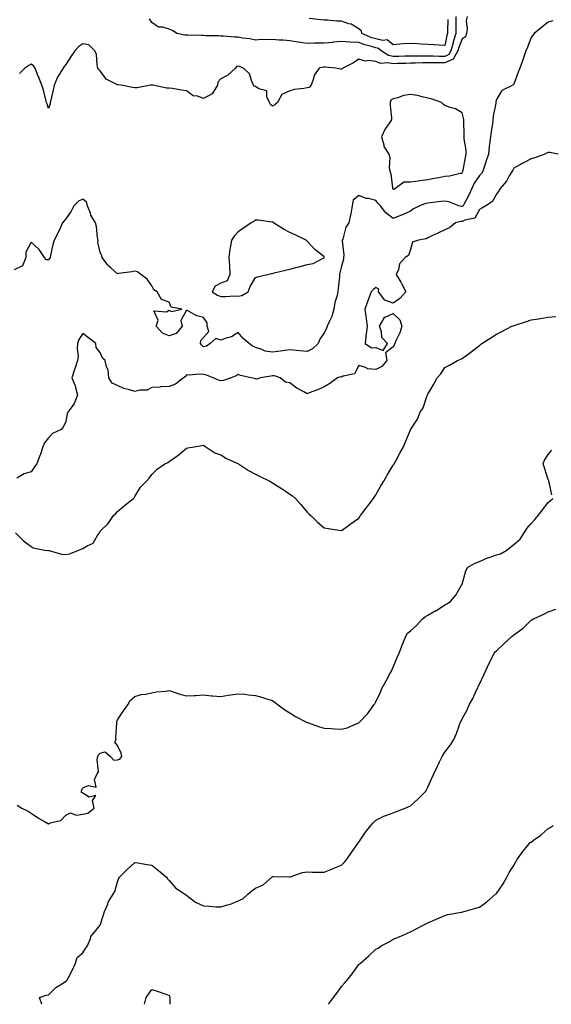
# Model space of a CAD drawing. Units: inches. Extents: x 902483 to 905123, y 7260938 to 7263578.
# Drawn here: x 902921 to 903230, y 7260938 to 7261510 of the extents above; entities that cross this region are included whole.
import ezdxf

# ---------------------------------------------------------------- set-up
doc = ezdxf.new("R2010")
doc.units = ezdxf.units.IN
doc.header["$MEASUREMENT"] = 0
doc.layers.add('Contour_90247260', color=7, linetype='Continuous', true_color=0x789d18)

msp = doc.modelspace()

# ---------------------------------------------------------------- linework, layer by layer
at = {"layer": 'Contour_90247260'}
for points in [[(903180.9, 7261511.92, 3296), (903180.39, 7261509.58, 3296), (903180.88, 7261504.75, 3296), (903180.52, 7261501.92, 3296), (903179.92, 7261500.05, 3296), (903178.05, 7261498.95, 3296), (903176.07, 7261493.9, 3296), (903175.55, 7261491.92, 3296), (903172.84, 7261487.13, 3296), (903168.05, 7261484.92, 3296), (903165.05, 7261484.92, 3296), (903160.99, 7261484.87, 3296), (903158.05, 7261484.87, 3296), (903155.11, 7261484.86, 3296), (903150.84, 7261484.7, 3296), (903148.05, 7261484.7, 3296), (903145.35, 7261484.63, 3296), (903140.61, 7261484.48, 3296), (903138.05, 7261484.4, 3296), (903134.94, 7261485.04, 3296), (903130.72, 7261484.59, 3296), (903128.05, 7261485.81, 3296), (903123.67, 7261486.3, 3296), (903122, 7261485.87, 3296), (903118.05, 7261486.99, 3296), (903115.04, 7261484.93, 3296), (903108.83, 7261481.92, 3296), (903108.48, 7261481.49, 3296), (903108.05, 7261481.3, 3296), (903107.38, 7261481.26, 3296), (903104.84, 7261481.92, 3296), (903098.64, 7261482.51, 3296), (903098.05, 7261482.5, 3296), (903097.53, 7261482.44, 3296), (903095.06, 7261481.92, 3296), (903092.23, 7261477.74, 3296), (903091.89, 7261475.76, 3296), (903090.5, 7261471.92, 3296), (903089.34, 7261470.63, 3296), (903088.05, 7261470.46, 3296), (903086.17, 7261470.05, 3296), (903080.55, 7261469.42, 3296), (903078.05, 7261468.71, 3296), (903073.38, 7261466.59, 3296), (903070.93, 7261461.92, 3296), (903069.42, 7261460.55, 3296), (903068.05, 7261459.85, 3296), (903066.81, 7261460.68, 3296), (903066.25, 7261461.92, 3296), (903064.8, 7261465.17, 3296), (903064.79, 7261468.66, 3296), (903060.16, 7261469.8, 3296), (903058.05, 7261471.12, 3296), (903057.45, 7261471.31, 3296), (903056.96, 7261471.92, 3296), (903055.96, 7261474.01, 3296), (903054.62, 7261478.49, 3296), (903051.23, 7261481.92, 3296), (903048.86, 7261482.72, 3296), (903048.05, 7261483.06, 3296), (903047.21, 7261482.76, 3296), (903046.49, 7261481.92, 3296), (903042.16, 7261477.81, 3296), (903038.05, 7261475.72, 3296), (903036.21, 7261473.76, 3296), (903036.12, 7261471.92, 3296), (903033.09, 7261466.96, 3296), (903033.07, 7261466.9, 3296), (903033.02, 7261466.89, 3296), (903028.05, 7261464.25, 3296), (903024.43, 7261465.54, 3296), (903021.99, 7261465.86, 3296), (903018.05, 7261468.74, 3296), (903015.13, 7261469, 3296), (903010.02, 7261469.95, 3296), (903008.05, 7261470.16, 3296), (903006.43, 7261470.3, 3296), (902998.75, 7261471.92, 3296), (902998.15, 7261472.03, 3296), (902998.05, 7261472.06, 3296), (902997.96, 7261472.01, 3296), (902997.31, 7261471.92, 3296), (902989.51, 7261470.46, 3296), (902988.05, 7261470.43, 3296), (902986.78, 7261470.65, 3296), (902980.17, 7261471.92, 3296), (902978.29, 7261472.16, 3296), (902978.05, 7261472.19, 3296), (902977.34, 7261472.63, 3296), (902971.5, 7261475.38, 3296), (902968.05, 7261480.33, 3296), (902967.28, 7261481.15, 3296), (902966.75, 7261481.92, 3296), (902966.26, 7261483.72, 3296), (902965.93, 7261489.8, 3296), (902964.84, 7261491.92, 3296), (902961.5, 7261495.37, 3296), (902958.05, 7261495.95, 3296), (902955.57, 7261494.4, 3296), (902953.29, 7261491.92, 3296), (902951.2, 7261488.77, 3296), (902948.05, 7261483.98, 3296), (902947.09, 7261482.88, 3296), (902946.49, 7261481.92, 3296), (902944.26, 7261478.12, 3296), (902943.3, 7261476.67, 3296), (902941.25, 7261471.92, 3296), (902940.66, 7261469.31, 3296), (902939.33, 7261463.2, 3296), (902939.05, 7261461.92, 3296), (902938.94, 7261461.03, 3296), (902938.05, 7261458.36, 3296), (902937.2, 7261461.07, 3296), (902936.96, 7261461.92, 3296), (902936.51, 7261463.46, 3296), (902935.13, 7261469, 3296), (902934.15, 7261471.92, 3296), (902932.48, 7261476.34, 3296), (902931.71, 7261478.26, 3296), (902930.28, 7261481.92, 3296), (902929.32, 7261483.2, 3296), (902928.05, 7261484.09, 3296), (902926.62, 7261483.35, 3296), (902924.29, 7261481.92, 3296), (902921.17, 7261478.8, 3296)], [(903174.34, 7261511.92, 3297), (903174.33, 7261508.2, 3297), (903174.44, 7261505.53, 3297), (903174.42, 7261501.92, 3297), (903172.86, 7261497.11, 3297), (903172.78, 7261496.65, 3297), (903171.53, 7261491.92, 3297), (903170.27, 7261489.7, 3297), (903168.05, 7261488.67, 3297), (903164.8, 7261488.67, 3297), (903161.24, 7261488.73, 3297), (903158.05, 7261488.73, 3297), (903154.85, 7261488.72, 3297), (903151.14, 7261488.82, 3297), (903148.05, 7261488.81, 3297), (903144.86, 7261488.73, 3297), (903141.34, 7261488.64, 3297), (903138.05, 7261488.54, 3297), (903135.24, 7261489.11, 3297), (903131.01, 7261491.92, 3297), (903129.49, 7261493.36, 3297), (903128.05, 7261493.68, 3297), (903125.52, 7261494.46, 3297), (903121.56, 7261495.43, 3297), (903118.05, 7261496.71, 3297), (903113.06, 7261496.91, 3297), (903113.03, 7261496.9, 3297), (903108.05, 7261497.31, 3297), (903103.1, 7261496.86, 3297), (903102.98, 7261496.85, 3297), (903098.05, 7261496.4, 3297), (903093.63, 7261496.33, 3297), (903092.43, 7261496.3, 3297), (903088.05, 7261496.24, 3297), (903083.09, 7261496.96, 3297), (903082.99, 7261496.98, 3297), (903078.05, 7261497.75, 3297), (903074.29, 7261498.16, 3297), (903071.83, 7261498.13, 3297), (903068.05, 7261498.47, 3297), (903064.38, 7261498.25, 3297), (903061.53, 7261498.44, 3297), (903058.05, 7261498.15, 3297), (903054.95, 7261498.82, 3297), (903050.6, 7261499.36, 3297), (903048.05, 7261499.84, 3297), (903046.04, 7261499.91, 3297), (903039.6, 7261500.37, 3297), (903038.05, 7261500.43, 3297), (903036.7, 7261500.57, 3297), (903029.27, 7261500.7, 3297), (903028.05, 7261500.81, 3297), (903026.86, 7261500.73, 3297), (903018.93, 7261501.04, 3297), (903018.05, 7261500.96, 3297), (903017.12, 7261500.99, 3297), (903012.43, 7261501.92, 3297), (903009.9, 7261503.77, 3297), (903008.05, 7261504.48, 3297), (903004.36, 7261505.61, 3297), (903001.83, 7261505.71, 3297), (902998.05, 7261508.37, 3297), (902996.66, 7261510.52, 3297)], [(903230.61, 7261509.36, 3295), (903228.05, 7261508.62, 3295), (903224.32, 7261505.65, 3295), (903219.76, 7261501.92, 3295), (903218.98, 7261500.99, 3295), (903218.05, 7261499.69, 3295), (903215.88, 7261494.1, 3295), (903214.99, 7261491.92, 3295), (903213.44, 7261487.31, 3295), (903213.25, 7261486.72, 3295), (903211.56, 7261481.92, 3295), (903210.52, 7261479.45, 3295), (903208.05, 7261472.48, 3295), (903207.74, 7261472.23, 3295), (903207.53, 7261471.92, 3295), (903201.09, 7261468.87, 3295), (903198.05, 7261463.65, 3295), (903197.64, 7261462.33, 3295), (903197.64, 7261461.92, 3295), (903197.59, 7261461.46, 3295), (903196.08, 7261453.89, 3295), (903195.91, 7261451.92, 3295), (903195.58, 7261449.45, 3295), (903194.83, 7261445.14, 3295), (903194.43, 7261441.92, 3295), (903193.97, 7261437.84, 3295), (903193.71, 7261436.26, 3295), (903193.27, 7261431.92, 3295), (903191.96, 7261428.01, 3295), (903191.05, 7261424.92, 3295), (903190.1, 7261421.92, 3295), (903189.35, 7261420.62, 3295), (903188.05, 7261419.44, 3295), (903184.99, 7261414.98, 3295), (903183.58, 7261411.92, 3295), (903181.92, 7261408.04, 3295), (903179.14, 7261403.01, 3295), (903178.59, 7261401.92, 3295), (903178.36, 7261401.61, 3295), (903178.05, 7261401.46, 3295), (903177.6, 7261401.46, 3295), (903176.09, 7261401.92, 3295), (903170.26, 7261404.13, 3295), (903168.05, 7261404.55, 3295), (903165.68, 7261404.29, 3295), (903159.77, 7261403.64, 3295), (903158.05, 7261403.45, 3295), (903156.8, 7261403.17, 3295), (903153.52, 7261401.92, 3295), (903149.92, 7261400.05, 3295), (903148.05, 7261398.85, 3295), (903143.39, 7261396.58, 3295), (903142.32, 7261396.19, 3295), (903138.05, 7261394.44, 3295), (903133.85, 7261397.71, 3295), (903130.59, 7261401.92, 3295), (903129.39, 7261403.26, 3295), (903128.05, 7261405.05, 3295), (903123.87, 7261406.11, 3295), (903122.34, 7261406.21, 3295), (903118.05, 7261407.96, 3295), (903114.87, 7261405.09, 3295), (903114.22, 7261401.92, 3295), (903113.39, 7261397.25, 3295), (903113.34, 7261396.63, 3295), (903112.24, 7261391.92, 3295), (903110.58, 7261389.39, 3295), (903108.73, 7261382.6, 3295), (903108.45, 7261381.92, 3295), (903108.36, 7261381.61, 3295), (903109.39, 7261373.26, 3295), (903109.18, 7261371.92, 3295), (903109.17, 7261370.8, 3295), (903108.05, 7261366.8, 3295), (903107.06, 7261362.91, 3295), (903106.91, 7261361.92, 3295), (903106.8, 7261360.67, 3295), (903106.14, 7261353.83, 3295), (903105.97, 7261351.92, 3295), (903105.41, 7261349.28, 3295), (903104.27, 7261345.7, 3295), (903103.65, 7261341.92, 3295), (903102.48, 7261337.49, 3295), (903101.03, 7261334.9, 3295), (903099.76, 7261331.92, 3295), (903099.41, 7261330.56, 3295), (903098.05, 7261328, 3295), (903095.57, 7261324.4, 3295), (903094.6, 7261321.92, 3295), (903091.24, 7261318.73, 3295), (903088.05, 7261317.32, 3295), (903083.82, 7261317.68, 3295), (903082.17, 7261317.81, 3295), (903078.05, 7261318.14, 3295), (903073.72, 7261317.59, 3295), (903072.58, 7261317.39, 3295), (903068.05, 7261316.87, 3295), (903063.66, 7261317.53, 3295), (903061.37, 7261318.61, 3295), (903058.05, 7261319.48, 3295), (903056.4, 7261320.28, 3295), (903054.48, 7261321.92, 3295), (903050.95, 7261324.82, 3295), (903048.05, 7261328.19, 3295), (903044.29, 7261325.68, 3295), (903041.06, 7261324.93, 3295), (903038.05, 7261323.76, 3295), (903035.15, 7261324.81, 3295), (903031.76, 7261321.92, 3295), (903029.65, 7261320.32, 3295), (903028.05, 7261320.01, 3295), (903027.01, 7261320.88, 3295), (903026.32, 7261321.92, 3295), (903026.37, 7261323.6, 3295), (903028.05, 7261325.35, 3295), (903031.1, 7261328.87, 3295), (903030.08, 7261331.92, 3295), (903030.1, 7261333.96, 3295), (903028.05, 7261336.95, 3295), (903024.1, 7261337.96, 3295), (903019.3, 7261340.68, 3295), (903018.05, 7261341.21, 3295), (903014.77, 7261335.2, 3295), (903015.69, 7261331.92, 3295), (903012.21, 7261327.76, 3295), (903008.05, 7261326.42, 3295), (903004.09, 7261327.96, 3295), (903000.58, 7261331.92, 3295), (903001.59, 7261335.46, 3295), (902999.19, 7261340.78, 3295), (903006.46, 7261340.33, 3295), (903008.05, 7261341.31, 3295), (903009.48, 7261340.48, 3295), (903015.37, 7261341.92, 3295), (903009.16, 7261343.03, 3295), (903008.05, 7261345.97, 3295), (903003.65, 7261347.52, 3295), (903001.11, 7261351.92, 3295), (902999.25, 7261353.12, 3295), (902998.05, 7261355.35, 3295), (902995.32, 7261359.2, 3295), (902991.7, 7261361.92, 3295), (902989.62, 7261363.49, 3295), (902988.05, 7261363.93, 3295), (902986.48, 7261363.49, 3295), (902978.7, 7261362.57, 3295), (902978.05, 7261362.43, 3295), (902974.16, 7261365.81, 3295), (902972.95, 7261366.82, 3295), (902972.52, 7261367.45, 3295), (902969.2, 7261371.92, 3295), (902968.95, 7261372.82, 3295), (902968.05, 7261374.99, 3295), (902966.68, 7261380.55, 3295), (902966.79, 7261381.92, 3295), (902966.47, 7261383.5, 3295), (902965.93, 7261389.8, 3295), (902965.37, 7261391.92, 3295), (902962.63, 7261396.49, 3295), (902962.31, 7261397.66, 3295), (902960.62, 7261401.92, 3295), (902960.13, 7261404, 3295), (902958.05, 7261405.79, 3295), (902955.39, 7261404.58, 3295), (902952.76, 7261401.92, 3295), (902951.11, 7261398.86, 3295), (902948.05, 7261394.28, 3295), (902946.99, 7261392.98, 3295), (902946.21, 7261391.92, 3295), (902944.61, 7261388.48, 3295), (902943.68, 7261386.29, 3295), (902941.29, 7261381.92, 3295), (902940.51, 7261379.46, 3295), (902939.22, 7261373.09, 3295), (902938.91, 7261371.92, 3295), (902938.66, 7261371.31, 3295), (902938.05, 7261370.43, 3295), (902936.56, 7261370.43, 3295), (902935.8, 7261371.92, 3295), (902932.63, 7261376.51, 3295), (902928.05, 7261380.73, 3295), (902924.94, 7261375.03, 3295), (902924.88, 7261371.92, 3295), (902923.04, 7261366.93, 3295), (902918.05, 7261364.63, 3295)], [(903169.82, 7261510.15, 3298), (903169.5, 7261503.38, 3298), (903169.5, 7261501.92, 3298), (903169.14, 7261500.83, 3298), (903168.05, 7261495.05, 3298), (903164.79, 7261495.18, 3298), (903161.59, 7261495.46, 3298), (903158.05, 7261495.57, 3298), (903154.19, 7261495.78, 3298), (903152.19, 7261496.06, 3298), (903148.05, 7261496.26, 3298), (903144.01, 7261495.96, 3298), (903141.84, 7261495.72, 3298), (903138.05, 7261495.43, 3298), (903134.53, 7261498.4, 3298), (903132.1, 7261497.88, 3298), (903128.05, 7261498.8, 3298), (903125.66, 7261499.53, 3298), (903119.94, 7261501.92, 3298), (903119.56, 7261503.43, 3298), (903118.05, 7261504.77, 3298), (903113.57, 7261507.44, 3298), (903112.34, 7261507.63, 3298), (903108.05, 7261509.08, 3298), (903105.26, 7261509.13, 3298), (903100.21, 7261509.76, 3298), (903098.05, 7261509.8, 3298), (903096.04, 7261509.91, 3298), (903089.31, 7261510.66, 3298)], [(903233.68, 7261431.92, 3294), (903228.98, 7261432.85, 3294), (903228.05, 7261432.91, 3294), (903227.38, 7261432.59, 3294), (903226.05, 7261431.92, 3294), (903220.22, 7261429.75, 3294), (903218.05, 7261429.17, 3294), (903213.28, 7261426.69, 3294), (903212.24, 7261426.11, 3294), (903208.05, 7261423.83, 3294), (903207.43, 7261422.55, 3294), (903207.01, 7261421.92, 3294), (903205.39, 7261419.25, 3294), (903203.74, 7261416.23, 3294), (903200.09, 7261411.92, 3294), (903199.3, 7261410.67, 3294), (903198.05, 7261408.64, 3294), (903195.68, 7261404.29, 3294), (903191.75, 7261401.92, 3294), (903189.49, 7261400.48, 3294), (903188.05, 7261399.77, 3294), (903185.34, 7261394.63, 3294), (903179.64, 7261393.51, 3294), (903178.05, 7261392.72, 3294), (903177.23, 7261392.73, 3294), (903174.17, 7261391.92, 3294), (903170.79, 7261389.18, 3294), (903168.05, 7261387.89, 3294), (903163.95, 7261386.02, 3294), (903160.51, 7261384.38, 3294), (903158.05, 7261383.23, 3294), (903157.24, 7261382.72, 3294), (903152.71, 7261381.92, 3294), (903149.29, 7261380.69, 3294), (903148.05, 7261376.49, 3294), (903146.98, 7261372.99, 3294), (903145.02, 7261371.92, 3294), (903141.71, 7261368.26, 3294), (903141.04, 7261364.91, 3294), (903139.8, 7261361.92, 3294), (903142.42, 7261357.55, 3294), (903142.91, 7261356.77, 3294), (903145.43, 7261351.92, 3294), (903141.87, 7261348.1, 3294), (903138.05, 7261345.28, 3294), (903133.18, 7261347.05, 3294), (903129.57, 7261351.92, 3294), (903129.64, 7261353.5, 3294), (903128.05, 7261354.5, 3294), (903126.71, 7261353.26, 3294), (903125.34, 7261351.92, 3294), (903123.76, 7261347.63, 3294), (903123.38, 7261346.59, 3294), (903121.63, 7261341.92, 3294), (903122.13, 7261337.84, 3294), (903122.41, 7261336.29, 3294), (903122.89, 7261331.92, 3294), (903122.45, 7261327.53, 3294), (903122.24, 7261326.12, 3294), (903121.8, 7261321.92, 3294), (903125.47, 7261319.33, 3294), (903128.05, 7261319.6, 3294), (903132.19, 7261317.78, 3294), (903134.8, 7261321.92, 3294), (903131.43, 7261325.3, 3294), (903131.31, 7261328.66, 3294), (903130.17, 7261331.92, 3294), (903132.71, 7261336.59, 3294), (903132.74, 7261337.22, 3294), (903133.3, 7261337.17, 3294), (903138.05, 7261339.27, 3294), (903141.82, 7261335.69, 3294), (903143.12, 7261331.92, 3294), (903141.86, 7261328.11, 3294), (903139.64, 7261323.5, 3294), (903138.98, 7261321.92, 3294), (903138.72, 7261321.25, 3294), (903138.05, 7261319.95, 3294), (903133.53, 7261316.44, 3294), (903134.33, 7261311.92, 3294), (903131.36, 7261308.62, 3294), (903128.05, 7261306.71, 3294), (903123.4, 7261307.27, 3294), (903121.93, 7261308.03, 3294), (903118.05, 7261309.04, 3294), (903115.65, 7261304.31, 3294), (903109.08, 7261302.95, 3294), (903108.05, 7261302.43, 3294), (903107.4, 7261302.57, 3294), (903105.67, 7261301.92, 3294), (903101.35, 7261298.62, 3294), (903098.05, 7261296.75, 3294), (903094.77, 7261295.2, 3294), (903089.38, 7261293.25, 3294), (903088.05, 7261292.71, 3294), (903086.17, 7261293.8, 3294), (903082.04, 7261295.91, 3294), (903078.05, 7261299.12, 3294), (903075.52, 7261299.38, 3294), (903072.52, 7261301.92, 3294), (903069.17, 7261303.04, 3294), (903068.05, 7261303.12, 3294), (903067.01, 7261302.96, 3294), (903061.02, 7261301.92, 3294), (903058.84, 7261301.13, 3294), (903058.05, 7261301.31, 3294), (903057.62, 7261301.49, 3294), (903055.69, 7261301.92, 3294), (903049.5, 7261303.37, 3294), (903048.05, 7261303.84, 3294), (903046.88, 7261303.08, 3294), (903044.11, 7261301.92, 3294), (903039.5, 7261300.47, 3294), (903038.05, 7261300.29, 3294), (903036.67, 7261300.54, 3294), (903033.63, 7261301.92, 3294), (903029.7, 7261303.56, 3294), (903028.05, 7261303.9, 3294), (903025.83, 7261304.15, 3294), (903019.59, 7261303.46, 3294), (903018.05, 7261303.73, 3294), (903017.35, 7261302.61, 3294), (903016.29, 7261301.92, 3294), (903011.65, 7261298.33, 3294), (903008.05, 7261296.85, 3294), (903003.2, 7261296.76, 3294), (903002.67, 7261296.54, 3294), (902998.05, 7261296.35, 3294), (902995.2, 7261294.77, 3294), (902990.86, 7261294.73, 3294), (902988.05, 7261293.98, 3294), (902984.98, 7261295, 3294), (902981.81, 7261295.68, 3294), (902978.05, 7261297.43, 3294), (902974.95, 7261298.81, 3294), (902973.05, 7261301.92, 3294), (902972.63, 7261306.5, 3294), (902971.67, 7261308.3, 3294), (902970.89, 7261311.92, 3294), (902969.46, 7261313.34, 3294), (902968.05, 7261316.76, 3294), (902965.68, 7261319.55, 3294), (902965.41, 7261321.92, 3294), (902961.34, 7261325.21, 3294), (902958.05, 7261327.68, 3294), (902955.68, 7261324.29, 3294), (902954.92, 7261321.92, 3294), (902954.67, 7261318.54, 3294), (902955.24, 7261314.73, 3294), (902954.91, 7261311.92, 3294), (902953.3, 7261307.16, 3294), (902953.16, 7261306.8, 3294), (902951.65, 7261301.92, 3294), (902953.49, 7261297.36, 3294), (902953.61, 7261296.36, 3294), (902954.78, 7261291.92, 3294), (902952.94, 7261287.03, 3294), (902952.09, 7261285.95, 3294), (902949.25, 7261281.92, 3294), (902948.9, 7261281.07, 3294), (902948.05, 7261276.66, 3294), (902946.61, 7261273.36, 3294), (902945.32, 7261271.92, 3294), (902940.27, 7261269.7, 3294), (902938.05, 7261267, 3294), (902935.73, 7261264.24, 3294), (902934.75, 7261261.92, 3294), (902933.13, 7261257, 3294), (902933.09, 7261256.88, 3294), (902931.27, 7261251.92, 3294), (902929.82, 7261250.15, 3294), (902928.05, 7261247.33, 3294), (902923.88, 7261246.09, 3294), (902919.71, 7261243.59, 3294)], [(902918.94, 7261211.92, 3293), (902923.44, 7261207.31, 3293), (902928.05, 7261203.98, 3293), (902929.23, 7261203.1, 3293), (902935.96, 7261201.92, 3293), (902937.71, 7261201.58, 3293), (902938.05, 7261201.6, 3293), (902938.43, 7261201.55, 3293), (902945.66, 7261199.53, 3293), (902948.05, 7261199.3, 3293), (902950.2, 7261199.76, 3293), (902955.69, 7261201.92, 3293), (902957.39, 7261202.57, 3293), (902958.05, 7261202.81, 3293), (902960.45, 7261204.32, 3293), (902964.04, 7261205.93, 3293), (902966.42, 7261210.29, 3293), (902967.56, 7261211.92, 3293), (902967.74, 7261212.23, 3293), (902968.05, 7261212.92, 3293), (902972.57, 7261217.4, 3293), (902975.78, 7261221.92, 3293), (902976.98, 7261222.99, 3293), (902978.05, 7261224.33, 3293), (902982.17, 7261227.81, 3293), (902987.35, 7261231.92, 3293), (902987.69, 7261232.27, 3293), (902988.05, 7261233.03, 3293), (902991.48, 7261238.49, 3293), (902994.86, 7261241.92, 3293), (902996.37, 7261243.6, 3293), (902998.05, 7261245.78, 3293), (903001.03, 7261248.94, 3293), (903005.48, 7261251.92, 3293), (903007.22, 7261252.75, 3293), (903008.05, 7261253.26, 3293), (903012.51, 7261256.37, 3293), (903013.16, 7261256.81, 3293), (903018.05, 7261261.06, 3293), (903018.79, 7261261.19, 3293), (903022.57, 7261261.92, 3293), (903027.25, 7261262.72, 3293), (903028.05, 7261262.81, 3293), (903028.58, 7261262.45, 3293), (903029.33, 7261261.92, 3293), (903034.56, 7261258.43, 3293), (903038.05, 7261257.14, 3293), (903041.29, 7261255.16, 3293), (903047.8, 7261252.17, 3293), (903048.05, 7261252.05, 3293), (903048.13, 7261252, 3293), (903048.28, 7261251.92, 3293), (903054.18, 7261248.05, 3293), (903058.05, 7261245.95, 3293), (903060.8, 7261244.67, 3293), (903066.45, 7261241.92, 3293), (903067.41, 7261241.28, 3293), (903068.05, 7261240.87, 3293), (903070.78, 7261239.2, 3293), (903073.65, 7261237.52, 3293), (903078.05, 7261234.34, 3293), (903079.53, 7261233.4, 3293), (903081.26, 7261231.92, 3293), (903084.44, 7261228.31, 3293), (903088.05, 7261223.88, 3293), (903089.1, 7261222.97, 3293), (903090.31, 7261221.92, 3293), (903094.19, 7261218.06, 3293), (903098.05, 7261214.84, 3293), (903100.55, 7261214.42, 3293), (903106.43, 7261213.53, 3293), (903108.05, 7261213.28, 3293), (903112.61, 7261216.47, 3293), (903113.13, 7261216.84, 3293), (903118.05, 7261220.35, 3293), (903118.69, 7261221.28, 3293), (903119.11, 7261221.92, 3293), (903122.17, 7261226.04, 3293), (903122.92, 7261227.05, 3293), (903126.65, 7261231.92, 3293), (903127.2, 7261232.78, 3293), (903128.05, 7261233.98, 3293), (903130.86, 7261239.11, 3293), (903132.63, 7261241.92, 3293), (903134.59, 7261245.38, 3293), (903138.05, 7261251.12, 3293), (903138.35, 7261251.62, 3293), (903138.55, 7261251.92, 3293), (903139.15, 7261253.02, 3293), (903141.87, 7261258.1, 3293), (903144.01, 7261261.92, 3293), (903145.25, 7261264.72, 3293), (903148.05, 7261271.81, 3293), (903148.08, 7261271.88, 3293), (903148.11, 7261271.92, 3293), (903148.19, 7261272.06, 3293), (903152.06, 7261277.91, 3293), (903153.76, 7261281.92, 3293), (903155.47, 7261284.51, 3293), (903157.75, 7261291.62, 3293), (903157.88, 7261291.92, 3293), (903157.93, 7261292.04, 3293), (903158.05, 7261292.44, 3293), (903161.72, 7261298.25, 3293), (903163.54, 7261301.92, 3293), (903165.64, 7261304.33, 3293), (903168.05, 7261307.89, 3293), (903170.62, 7261309.35, 3293), (903175.28, 7261311.92, 3293), (903177.21, 7261312.76, 3293), (903178.05, 7261313.26, 3293), (903183.02, 7261316.95, 3293), (903183.26, 7261317.13, 3293), (903188.05, 7261320.72, 3293), (903188.69, 7261321.28, 3293), (903189.47, 7261321.92, 3293), (903194.74, 7261325.22, 3293), (903198.05, 7261327.22, 3293), (903201.08, 7261328.89, 3293), (903206.98, 7261331.92, 3293), (903207.72, 7261332.25, 3293), (903208.05, 7261332.4, 3293), (903208.76, 7261332.62, 3293), (903215.3, 7261334.67, 3293), (903218.05, 7261335.59, 3293), (903222.39, 7261336.26, 3293), (903223.56, 7261336.41, 3293), (903228.05, 7261337.13, 3293), (903232.34, 7261337.62, 3293)], [(903230.06, 7261233.92, 3292), (903228.54, 7261241.43, 3292), (903228.43, 7261241.92, 3292), (903228.33, 7261242.2, 3292), (903228.05, 7261242.92, 3292), (903225.88, 7261249.75, 3292), (903225.06, 7261251.92, 3292), (903225.82, 7261254.15, 3292), (903228.05, 7261257.43, 3292), (903230.05, 7261259.92, 3292)], [(902919.88, 7261053.75, 3292), (902922.64, 7261051.92, 3292), (902926.26, 7261050.13, 3292), (902928.05, 7261049.06, 3292), (902932.25, 7261046.12, 3292), (902935.81, 7261044.16, 3292), (902938.05, 7261042.85, 3292), (902939.73, 7261043.6, 3292), (902945.2, 7261044.77, 3292), (902948.05, 7261047.94, 3292), (902950.74, 7261049.22, 3292), (902954.08, 7261047.95, 3292), (902958.05, 7261048.44, 3292), (902960.84, 7261049.13, 3292), (902964.57, 7261051.92, 3292), (902963.58, 7261056.39, 3292), (902965.51, 7261059.38, 3292), (902961.56, 7261058.41, 3292), (902958.05, 7261060.63, 3292), (902957.18, 7261061.05, 3292), (902957.22, 7261061.92, 3292), (902957.3, 7261062.66, 3292), (902958.05, 7261063.72, 3292), (902961.32, 7261065.19, 3292), (902965.78, 7261064.19, 3292), (902964.73, 7261068.6, 3292), (902966.19, 7261071.92, 3292), (902966.97, 7261072.99, 3292), (902966.29, 7261080.16, 3292), (902966.75, 7261081.92, 3292), (902967.1, 7261082.88, 3292), (902968.05, 7261083.99, 3292), (902970.86, 7261084.73, 3292), (902974.07, 7261081.92, 3292), (902975.91, 7261079.78, 3292), (902978.05, 7261079.94, 3292), (902979.51, 7261080.46, 3292), (902980.67, 7261081.92, 3292), (902980.12, 7261083.98, 3292), (902978.05, 7261088.44, 3292), (902976.49, 7261090.36, 3292), (902977.21, 7261091.92, 3292), (902977.19, 7261092.78, 3292), (902977.73, 7261101.6, 3292), (902977.72, 7261101.92, 3292), (902977.69, 7261102.28, 3292), (902978.05, 7261103.31, 3292), (902981.46, 7261108.5, 3292), (902984.12, 7261111.92, 3292), (902985.4, 7261114.57, 3292), (902988.05, 7261116.8, 3292), (902991.9, 7261118.07, 3292), (902994.24, 7261118.11, 3292), (902998.05, 7261118.88, 3292), (903000.53, 7261119.44, 3292), (903006.12, 7261119.99, 3292), (903008.05, 7261120.33, 3292), (903010.38, 7261119.59, 3292), (903014.33, 7261118.2, 3292), (903018.05, 7261117.13, 3292), (903022.52, 7261117.45, 3292), (903023.55, 7261117.43, 3292), (903028.05, 7261117.71, 3292), (903032.69, 7261117.28, 3292), (903033.29, 7261117.16, 3292), (903038.05, 7261116.8, 3292), (903042.38, 7261117.59, 3292), (903043.9, 7261117.77, 3292), (903048.05, 7261118.46, 3292), (903051.89, 7261118.08, 3292), (903054.01, 7261117.88, 3292), (903058.05, 7261117.48, 3292), (903062.36, 7261116.23, 3292), (903064.44, 7261115.53, 3292), (903068.05, 7261114.41, 3292), (903069.51, 7261113.38, 3292), (903071.39, 7261111.92, 3292), (903075.2, 7261109.07, 3292), (903078.05, 7261107.35, 3292), (903081.36, 7261105.23, 3292), (903087.75, 7261101.92, 3292), (903087.94, 7261101.81, 3292), (903088.05, 7261101.76, 3292), (903088.28, 7261101.69, 3292), (903095.28, 7261099.15, 3292), (903098.05, 7261098.38, 3292), (903101.83, 7261098.14, 3292), (903104.24, 7261098.11, 3292), (903108.05, 7261097.85, 3292), (903111.28, 7261098.69, 3292), (903117.48, 7261101.34, 3292), (903118.05, 7261101.55, 3292), (903118.25, 7261101.72, 3292), (903118.4, 7261101.92, 3292), (903123.17, 7261106.8, 3292), (903123.69, 7261107.56, 3292), (903126.86, 7261111.92, 3292), (903127.37, 7261112.6, 3292), (903128.05, 7261113.7, 3292), (903130.62, 7261119.35, 3292), (903131.6, 7261121.92, 3292), (903133.98, 7261125.98, 3292), (903136.13, 7261130, 3292), (903137.18, 7261131.92, 3292), (903137.43, 7261132.55, 3292), (903138.05, 7261133.95, 3292), (903140.42, 7261139.56, 3292), (903141.5, 7261141.92, 3292), (903143.33, 7261146.64, 3292), (903143.69, 7261147.56, 3292), (903145.38, 7261151.92, 3292), (903146.43, 7261153.54, 3292), (903148.05, 7261154.93, 3292), (903151.67, 7261158.3, 3292), (903155.02, 7261161.92, 3292), (903156.7, 7261163.27, 3292), (903158.05, 7261164.04, 3292), (903162.84, 7261166.71, 3292), (903163.11, 7261166.85, 3292), (903168.05, 7261170.01, 3292), (903169.26, 7261170.71, 3292), (903171.23, 7261171.92, 3292), (903174.36, 7261175.61, 3292), (903177.95, 7261181.82, 3292), (903178.02, 7261181.92, 3292), (903178.02, 7261181.95, 3292), (903178.05, 7261182.11, 3292), (903180.16, 7261189.81, 3292), (903181.42, 7261191.92, 3292), (903185.67, 7261194.3, 3292), (903188.05, 7261195.19, 3292), (903192.68, 7261197.29, 3292), (903193.74, 7261197.61, 3292), (903198.05, 7261199.19, 3292), (903200.33, 7261199.64, 3292), (903203.97, 7261201.92, 3292), (903206.24, 7261203.73, 3292), (903208.05, 7261205.1, 3292), (903211.81, 7261208.16, 3292), (903213.98, 7261211.92, 3292), (903215.6, 7261214.37, 3292), (903218.05, 7261217.4, 3292), (903220.31, 7261219.66, 3292), (903222.13, 7261221.92, 3292), (903224.67, 7261225.31, 3292), (903228.05, 7261229.44, 3292), (903229.3, 7261230.67, 3292), (903230.58, 7261231.92, 3292)], [(902934.18, 7260938, 3291), (902934.2, 7260938.07, 3291), (902932.87, 7260941.92, 3291), (902936.63, 7260943.34, 3291), (902938.05, 7260943.42, 3291), (902942.21, 7260947.77, 3291), (902946.68, 7260950.55, 3291), (902948.05, 7260951.49, 3291), (902948.45, 7260951.53, 3291), (902948.7, 7260951.92, 3291), (902949.38, 7260953.25, 3291), (902951.93, 7260958.04, 3291), (902953.71, 7260961.92, 3291), (902954.71, 7260965.26, 3291), (902958.05, 7260967.85, 3291), (902959.55, 7260970.43, 3291), (902960.62, 7260971.92, 3291), (902962.39, 7260976.26, 3291), (902962.63, 7260977.34, 3291), (902966.19, 7260981.92, 3291), (902967.1, 7260982.87, 3291), (902968.05, 7260983.88, 3291), (902969.9, 7260990.06, 3291), (902970.51, 7260991.92, 3291), (902972.37, 7260996.24, 3291), (902972.71, 7260997.26, 3291), (902975.57, 7261001.92, 3291), (902976.46, 7261003.51, 3291), (902978.05, 7261009.23, 3291), (902978.76, 7261011.21, 3291), (902979.19, 7261011.92, 3291), (902983.75, 7261016.23, 3291), (902988.05, 7261020.36, 3291), (902989.83, 7261020.14, 3291), (902995.27, 7261019.14, 3291), (902998.05, 7261018.84, 3291), (903001.87, 7261015.74, 3291), (903006.44, 7261011.92, 3291), (903007.1, 7261010.97, 3291), (903008.05, 7261009.87, 3291), (903011.71, 7261005.58, 3291), (903017.17, 7261001.92, 3291), (903017.7, 7261001.57, 3291), (903018.05, 7261001.33, 3291), (903020.14, 7260999.83, 3291), (903023.4, 7260997.27, 3291), (903028.05, 7260995.2, 3291), (903031.18, 7260995.05, 3291), (903035.29, 7260994.68, 3291), (903038.05, 7260994.54, 3291), (903041.94, 7260995.81, 3291), (903043.72, 7260996.26, 3291), (903048.05, 7260998.04, 3291), (903050.75, 7260999.22, 3291), (903053.66, 7261001.92, 3291), (903055.98, 7261003.99, 3291), (903058.05, 7261005.49, 3291), (903062.59, 7261007.38, 3291), (903067.69, 7261011.92, 3291), (903067.84, 7261012.13, 3291), (903068.05, 7261012.26, 3291), (903068.37, 7261012.24, 3291), (903077.93, 7261012.04, 3291), (903078.05, 7261012.04, 3291), (903078.19, 7261012.06, 3291), (903085.42, 7261014.56, 3291), (903088.05, 7261014.88, 3291), (903090.99, 7261014.86, 3291), (903095.25, 7261014.72, 3291), (903098.05, 7261014.69, 3291), (903102.8, 7261016.67, 3291), (903103.16, 7261016.81, 3291), (903108.05, 7261018.91, 3291), (903109.62, 7261020.35, 3291), (903110.89, 7261021.92, 3291), (903113.83, 7261026.15, 3291), (903117.52, 7261031.38, 3291), (903117.89, 7261031.92, 3291), (903117.95, 7261032.02, 3291), (903118.05, 7261032.18, 3291), (903122.01, 7261037.96, 3291), (903125.15, 7261041.92, 3291), (903126.47, 7261043.5, 3291), (903128.05, 7261045.05, 3291), (903132.69, 7261047.27, 3291), (903133.72, 7261047.59, 3291), (903138.05, 7261049.24, 3291), (903139.9, 7261050.07, 3291), (903144.91, 7261051.92, 3291), (903147.1, 7261052.87, 3291), (903148.05, 7261053.38, 3291), (903152.53, 7261057.44, 3291), (903157.15, 7261061.92, 3291), (903157.43, 7261062.54, 3291), (903158.05, 7261064.16, 3291), (903160.53, 7261069.44, 3291), (903161.64, 7261071.92, 3291), (903163.68, 7261076.29, 3291), (903164.95, 7261078.82, 3291), (903166.46, 7261081.92, 3291), (903167.07, 7261082.9, 3291), (903168.05, 7261084.54, 3291), (903171.3, 7261088.68, 3291), (903173.32, 7261091.92, 3291), (903174.68, 7261095.29, 3291), (903176.49, 7261100.37, 3291), (903177.08, 7261101.92, 3291), (903177.42, 7261102.55, 3291), (903178.05, 7261103.9, 3291), (903180.97, 7261109, 3291), (903182.15, 7261111.92, 3291), (903184.26, 7261115.71, 3291), (903186.15, 7261120.02, 3291), (903187.06, 7261121.92, 3291), (903187.41, 7261122.56, 3291), (903188.05, 7261123.89, 3291), (903190.61, 7261129.35, 3291), (903191.72, 7261131.92, 3291), (903193.78, 7261136.19, 3291), (903195.21, 7261139.08, 3291), (903196.61, 7261141.92, 3291), (903197.28, 7261142.69, 3291), (903198.05, 7261143.44, 3291), (903202.34, 7261147.63, 3291), (903207.07, 7261151.92, 3291), (903207.67, 7261152.29, 3291), (903208.05, 7261152.55, 3291), (903210.77, 7261154.64, 3291), (903213.39, 7261156.59, 3291), (903218.05, 7261161.15, 3291), (903218.56, 7261161.4, 3291), (903219.42, 7261161.92, 3291), (903225.41, 7261164.56, 3291), (903228.05, 7261165.93, 3291), (903232.41, 7261167.56, 3291)], [(903100.24, 7260938, 3290), (903101.11, 7260938.86, 3290), (903103.44, 7260941.92, 3290), (903105.43, 7260944.54, 3290), (903108.05, 7260948.29, 3290), (903109.78, 7260950.19, 3290), (903111.13, 7260951.92, 3290), (903114.21, 7260955.76, 3290), (903118.05, 7260961.03, 3290), (903118.55, 7260961.42, 3290), (903119.06, 7260961.92, 3290), (903123.88, 7260966.09, 3290), (903128.05, 7260970.06, 3290), (903129.26, 7260970.71, 3290), (903131.16, 7260971.92, 3290), (903135.63, 7260974.34, 3290), (903138.05, 7260975.82, 3290), (903142.48, 7260977.5, 3290), (903144.67, 7260978.53, 3290), (903148.05, 7260980.02, 3290), (903149.27, 7260980.7, 3290), (903151.37, 7260981.92, 3290), (903155.89, 7260984.08, 3290), (903158.05, 7260985.34, 3290), (903162.68, 7260987.29, 3290), (903164.01, 7260987.88, 3290), (903168.05, 7260989.63, 3290), (903169.83, 7260990.14, 3290), (903177.63, 7260991.5, 3290), (903178.05, 7260991.6, 3290), (903178.3, 7260991.67, 3290), (903179.31, 7260991.92, 3290), (903186.05, 7260993.91, 3290), (903188.05, 7260994.37, 3290), (903192.43, 7260997.54, 3290), (903197.48, 7261001.92, 3290), (903197.78, 7261002.19, 3290), (903198.05, 7261002.41, 3290), (903201.92, 7261008.05, 3290), (903204.03, 7261011.92, 3290), (903205.33, 7261014.64, 3290), (903208.05, 7261018.65, 3290), (903209.23, 7261020.74, 3290), (903209.81, 7261021.92, 3290), (903213.23, 7261026.74, 3290), (903215.22, 7261029.1, 3290), (903217.58, 7261031.92, 3290), (903217.84, 7261032.13, 3290), (903218.05, 7261032.26, 3290), (903219.4, 7261033.28, 3290), (903223.62, 7261036.35, 3290), (903228.05, 7261040.13, 3290), (903229.16, 7261040.81, 3290), (903230.92, 7261041.92, 3290)], [(902993.69, 7260938, 3290), (902994.77, 7260941.92, 3290), (902996.01, 7260943.96, 3290), (902998.05, 7260946.57, 3290), (903001.61, 7260945.48, 3290), (903006.17, 7260943.8, 3290), (903008.05, 7260943.17, 3290), (903008.41, 7260942.28, 3290), (903008.47, 7260941.92, 3290), (903008.44, 7260941.53, 3290), (903008.42, 7260938, 3290)]]:
    msp.add_polyline3d(points, dxfattribs=at)
for points in [[(903138.05, 7261411.51, 3296), (903138.33, 7261411.64, 3296), (903139.05, 7261411.92, 3296), (903144.19, 7261415.78, 3296), (903148.05, 7261415.78, 3296), (903152.55, 7261416.41, 3296), (903153.42, 7261416.55, 3296), (903158.05, 7261417.19, 3296), (903162.07, 7261417.9, 3296), (903164.53, 7261418.4, 3296), (903168.05, 7261419.05, 3296), (903170.74, 7261419.23, 3296), (903176.89, 7261420.76, 3296), (903178.05, 7261420.88, 3296), (903178.34, 7261421.63, 3296), (903178.52, 7261421.92, 3296), (903178.66, 7261422.53, 3296), (903179.97, 7261430, 3296), (903180.46, 7261431.92, 3296), (903180.34, 7261434.21, 3296), (903179.26, 7261440.71, 3296), (903179.18, 7261441.92, 3296), (903179.22, 7261443.09, 3296), (903178.97, 7261451, 3296), (903179, 7261451.92, 3296), (903178.89, 7261452.76, 3296), (903178.05, 7261455.92, 3296), (903174.27, 7261458.14, 3296), (903171.01, 7261458.96, 3296), (903168.05, 7261460.08, 3296), (903166.99, 7261460.87, 3296), (903166.03, 7261461.92, 3296), (903160.15, 7261464.02, 3296), (903158.05, 7261464.47, 3296), (903154.87, 7261465.1, 3296), (903152.09, 7261465.95, 3296), (903148.05, 7261466.57, 3296), (903143.95, 7261466.02, 3296), (903140.7, 7261464.57, 3296), (903138.05, 7261463.94, 3296), (903136.74, 7261463.23, 3296), (903136.19, 7261461.92, 3296), (903136.31, 7261460.18, 3296), (903137.02, 7261452.95, 3296), (903137.1, 7261451.92, 3296), (903135.13, 7261449, 3296), (903133.35, 7261446.62, 3296), (903131.34, 7261441.92, 3296), (903132.58, 7261437.39, 3296), (903132.57, 7261436.43, 3296), (903135.44, 7261431.92, 3296), (903136.11, 7261429.98, 3296), (903135.74, 7261424.22, 3296), (903136.17, 7261421.92, 3296), (903136.58, 7261420.46, 3296), (903137.61, 7261412.36, 3296), (903137.71, 7261411.92, 3296), (903137.85, 7261411.72, 3296)], [(903048.05, 7261349.43, 3296), (903050.18, 7261349.79, 3296), (903053.95, 7261351.92, 3296), (903055.05, 7261354.92, 3296), (903058.05, 7261360.26, 3296), (903059.39, 7261360.58, 3296), (903065.03, 7261361.92, 3296), (903067.47, 7261362.5, 3296), (903068.05, 7261362.64, 3296), (903069, 7261362.87, 3296), (903075.54, 7261364.43, 3296), (903078.05, 7261365.04, 3296), (903082.34, 7261366.22, 3296), (903083.48, 7261366.49, 3296), (903088.05, 7261367.88, 3296), (903091.52, 7261368.45, 3296), (903097.71, 7261371.58, 3296), (903098.05, 7261371.69, 3296), (903098.06, 7261371.9, 3296), (903098.07, 7261371.94, 3296), (903098.05, 7261372.15, 3296), (903096.84, 7261373.13, 3296), (903092.59, 7261376.46, 3296), (903088.05, 7261381.28, 3296), (903087.73, 7261381.6, 3296), (903087.52, 7261381.92, 3296), (903081.12, 7261384.99, 3296), (903078.05, 7261386.46, 3296), (903074.48, 7261388.35, 3296), (903068.67, 7261391.92, 3296), (903068.32, 7261392.18, 3296), (903068.05, 7261392.48, 3296), (903067.55, 7261392.42, 3296), (903059.71, 7261393.57, 3296), (903058.05, 7261393.46, 3296), (903057.12, 7261392.85, 3296), (903055.7, 7261391.92, 3296), (903051.11, 7261388.86, 3296), (903048.05, 7261386.8, 3296), (903045.78, 7261384.19, 3296), (903044.29, 7261381.92, 3296), (903043.52, 7261377.39, 3296), (903043.3, 7261376.68, 3296), (903042.73, 7261371.92, 3296), (903043.07, 7261366.95, 3296), (903043.06, 7261366.9, 3296), (903043.25, 7261361.92, 3296), (903041.65, 7261358.33, 3296), (903038.05, 7261356.87, 3296), (903034.75, 7261355.21, 3296), (903032.98, 7261351.92, 3296), (903036.06, 7261349.94, 3296), (903038.05, 7261349.27, 3296), (903040.85, 7261349.12, 3296), (903045.75, 7261349.62, 3296)]]:
    msp.add_polyline3d(points, close=True, dxfattribs=at)

doc.saveas('drawing.dxf')
